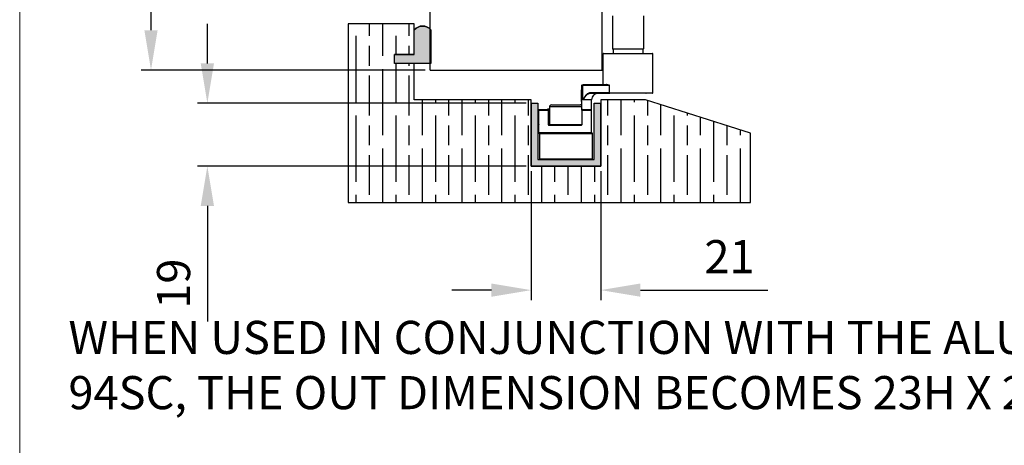
# Model space of a CAD drawing. Units: millimetres. Extents: x 7933 to 10230, y -413 to 1233.
# Drawn here: x 7933 to 8230, y 157 to 285 of the extents above; entities that cross this region are included whole.
import ezdxf

# ---------------------------------------------------------------- set-up
doc = ezdxf.new("R2010")
doc.units = ezdxf.units.MM
for name, color, linetype in [('Border', 7, 'Continuous'), ('Channel', 6, 'Continuous'), ('Dims', 7, 'Continuous'), ('Door', 4, 'Continuous'), ('Gear', 7, 'Continuous'), ('Hatching', 32, 'Continuous'), ('Notes', 7, 'Continuous')]:
    doc.layers.add(name, color=color, linetype=linetype)
doc.styles.get("Standard").update_dxf_attribs({"font": 'TAHOMA.TTF'})
doc.dimstyles.get("Standard").update_dxf_attribs({"dimtxt": 3, "dimasz": 3, "dimexe": 3, "dimexo": 1.5, "dimgap": 1, "dimtad": 1, "dimdec": 0, "dimlfac": 2, "dimzin": 0, "dimdsep": 46, "dimtxsty": 'Standard', "dimcen": 0.09, "dimadec": 0, "dimazin": 0, "dimtfac": 1, "dimtdec": 0, "dimtofl": 0, "dimtmove": 0, "dimatfit": 3, "dimfxl": 0, "dimtolj": 1, "dimtzin": 0, "dimarcsym": 0})

# ---------------------------------------------------------------- blocks, each defined once
blk = doc.blocks.new('94P Channel End')
at = {"layer": 'Channel'}
blk.add_hatch(color=256, dxfattribs=at).paths.add_polyline_path([(-4.25, 8.5), (-5.25, 8.5), (-5.25, -1), (5.25, -1), (5.25, 8.5), (4.25, 8.5), (4.25, 0), (-4.25, 0)])
for p, q in [((-5.25, 8.5), (-5.25, -1)), ((-5.25, 8.5), (-4.25, 8.5)), ((-4.25, 8.5), (-4.25, 0)), ((4.25, 0), (4.25, 8.5)), ((4.25, 8.5), (5.25, 8.5)), ((5.25, -1), (5.25, 8.5)), ((-4.25, 0), (4.25, 0)), ((-5.25, -1), (5.25, -1))]:
    blk.add_line(p, q, dxfattribs=at)
blk = doc.blocks.new('*D53')
at = {"layer": 'Defpoints', "color": 0}
for p in [(8056.61, 760.62), (8056.61, 270.26), (8108.57, 270.26)]:
    blk.add_point(p, dxfattribs=at)
at = {"layer": 'Dims', "color": 0, "lineweight": -2}
for p, q in [((8056.61, 760.62), (7986.16, 760.62)), ((8096.57, 760.62), (8068.61, 760.62))]:
    blk.add_line(p, q, dxfattribs=at)
at = {"layer": 'Dims', "color": 0}
for points in [[(8068.61, 762.62), (8068.61, 758.62), (8056.61, 760.62)], [(8096.57, 762.62), (8096.57, 758.62), (8108.57, 760.62)]]:
    blk.add_solid(points, dxfattribs=at)
at = {"layer": 'Dims', "color": 0, "insert": (8015.39, 779.29), "char_height": 10, "attachment_point": 5}
blk.add_mtext('\\A1;35 MIN.\\P68 MAX.', dxfattribs=at)
blk = doc.blocks.new('*D54')
at = {"layer": 'Defpoints', "color": 0}
for p in [(8056.61, 1021.26), (7972.35, 270.26), (8056.61, 270.26)]:
    blk.add_point(p, dxfattribs=at)
at = {"layer": 'Dims', "color": 0, "lineweight": -2}
for p, q in [((8055.11, 1021.26), (7969.35, 1021.26)), ((7972.35, 1009.26), (7972.35, 685.02)), ((7972.35, 685.02), (7979.85, 680.02)), ((7979.85, 680.02), (7964.85, 675.02)), ((7964.85, 675.02), (7972.35, 670.02)), ((7972.35, 670.02), (7972.35, 282.26)), ((8055.11, 270.26), (7969.35, 270.26))]:
    blk.add_line(p, q, dxfattribs=at)
at = {"layer": 'Dims', "color": 0}
for points in [[(7970.35, 1009.26), (7974.35, 1009.26), (7972.35, 1021.26)], [(7970.35, 282.26), (7974.35, 282.26), (7972.35, 270.26)]]:
    blk.add_solid(points, dxfattribs=at)
at = {"layer": 'Dims', "color": 0, "insert": (7962.14, 637.26), "char_height": 10, "attachment_point": 5, "rotation": 90}
blk.add_mtext('\\A1;3300 MAX.', dxfattribs=at)
blk = doc.blocks.new('*D55')
at = {"layer": 'Defpoints', "color": 0}
for p in [(8087.17, 241.26), (8108.17, 241.26), (8108.17, 203.85)]:
    blk.add_point(p, dxfattribs=at)
at = {"layer": 'Dims', "color": 0, "lineweight": -2}
for p, q in [((8087.17, 239.76), (8087.17, 200.85)), ((8108.17, 239.76), (8108.17, 200.85)), ((8075.17, 203.85), (8063.17, 203.85)), ((8120.17, 203.85), (8158.63, 203.85))]:
    blk.add_line(p, q, dxfattribs=at)
at = {"layer": 'Dims', "color": 0}
for points in [[(8075.17, 205.85), (8075.17, 201.85), (8087.17, 203.85)], [(8120.17, 205.85), (8120.17, 201.85), (8108.17, 203.85)]]:
    blk.add_solid(points, dxfattribs=at)
at = {"layer": 'Dims', "color": 0, "insert": (8147.05, 213.95), "char_height": 10, "attachment_point": 5}
blk.add_mtext('\\A1;21', dxfattribs=at)
blk = doc.blocks.new('*D56')
at = {"layer": 'Defpoints', "color": 0}
for p in [(7989.37, 260.26), (8087.17, 260.26), (8087.17, 241.26)]:
    blk.add_point(p, dxfattribs=at)
at = {"layer": 'Dims', "color": 0, "lineweight": -2}
for p, q in [((7989.37, 272.26), (7989.37, 284.26)), ((8085.67, 260.26), (7986.37, 260.26)), ((8085.67, 241.26), (7986.37, 241.26)), ((7989.37, 229.26), (7989.37, 194.34))]:
    blk.add_line(p, q, dxfattribs=at)
at = {"layer": 'Dims', "color": 0}
for points in [[(7987.37, 272.26), (7991.37, 272.26), (7989.37, 260.26)], [(7987.37, 229.26), (7991.37, 229.26), (7989.37, 241.26)]]:
    blk.add_solid(points, dxfattribs=at)
at = {"layer": 'Dims', "color": 0, "insert": (7979.17, 205.8), "char_height": 10, "attachment_point": 5, "rotation": 90}
blk.add_mtext('\\A1;19', dxfattribs=at)
blk = doc.blocks.new('SF1 Pivot End')
at = {"color": 190}
for p, q in [((14.05, 45.4), (14.05, 35.4)), ((23.45, 45.4), (23.45, 35.4)), ((26.25, 33.9), (11.25, 33.9)), ((11.25, 24.6), (11.25, 33.9)), ((11.35, 34), (26.15, 34)), ((14.05, 35.4), (23.45, 35.4)), ((14.15, 35.3), (14.05, 35.4)), ((23.35, 35.3), (14.15, 35.3)), ((14.25, 35.3), (14.25, 34)), ((23.25, 35.3), (23.25, 34)), ((23.35, 35.3), (23.45, 35.4)), ((26.25, 22.1), (26.25, 33.9)), ((5.13, 24.4), (4.75, 24.4)), ((4.75, 16.9), (4.75, 24.4)), ((4.85, 24.5), (5.21, 24.5)), ((5.13, 24.4), (13.15, 24.4)), ((5.13, 20), (5.13, 24.4)), ((12.07, 24.5), (5.21, 24.5)), ((11.25, 24.6), (12.16, 24.6)), ((13.15, 22.1), (13.15, 24.4)), ((4.55, 23), (4.55, 19.91)), ((4.75, 23), (4.55, 23)), ((13.15, 22.1), (7.27, 22.1)), ((7.34, 22), (13.23, 22)), ((13.15, 22.1), (26.25, 22.1)), ((26.15, 22), (13.23, 22)), ((-5, 17.9), (-5, 12.5)), ((4.75, 17.9), (-5, 17.9)), ((-4.4, 18.5), (4.4, 18.5)), ((4.55, 19.91), (4.55, 19.5)), ((4.75, 19.91), (4.55, 19.91)), ((4.75, 19.5), (4.55, 19.5)), ((7.75, 20), (5.13, 20)), ((7.75, 16.9), (7.75, 20)), ((-8.15, 16.9), (-8.25, 16.9)), ((-8.25, 16.9), (-8.25, 10.1)), ((-5.35, 17), (-8.15, 17)), ((-8.15, 17), (-8.15, 16.9)), ((-8.15, 16.9), (-5.35, 16.9)), ((-8.15, 10.1), (-8.15, 16.9)), ((-5, 17.2), (-5.55, 17.2)), ((-5.55, 17), (-5.55, 17.2)), ((-5, 17), (-5.35, 17)), ((-5.28, 16.97), (-5.35, 16.9)), ((-5.35, 16.9), (-5.35, 12.6)), ((-5.25, 12.6), (-5.25, 16.9)), ((-5.25, 16.9), (-5, 16.9)), ((4.75, 16.9), (4.85, 16.9)), ((4.75, 16.9), (4.75, 12.6)), ((4.85, 17), (4.85, 16.9)), ((7.65, 17), (4.85, 17)), ((4.85, 12.6), (4.85, 16.9)), ((4.85, 16.9), (7.65, 16.9)), ((4.94, 17.1), (7.56, 17.1)), ((7.65, 16.9), (7.65, 17)), ((7.65, 16.9), (7.75, 16.9)), ((7.65, 16.9), (7.65, 10.1)), ((7.75, 10.1), (7.75, 16.9)), ((-5.35, 12.6), (-5.25, 12.6)), ((-5.33, 12.52), (-5.24, 12.56)), ((-5, 12.6), (-5.25, 12.6)), ((-5.15, 12.4), (-5.15, 12.5)), ((4.65, 12.5), (-5.15, 12.5)), ((-5.15, 12.4), (4.65, 12.4)), ((4.65, 12.4), (4.65, 12.5)), ((4.85, 12.6), (4.75, 12.6)), ((-8.25, 10.1), (-8.15, 10.1)), ((7.65, 10.1), (-8.15, 10.1)), ((-8.15, 10.1), (-8.15, 10)), ((-8.15, 10), (7.65, 10)), ((-7.9, 9.9), (-8, 9.9)), ((-8, 9.9), (-8, 2.1)), ((-7.9, 10), (-7.9, 9.9)), ((-7.9, 2.1), (-7.9, 9.9)), ((-7.9, 9.9), (7.9, 9.9)), ((7.75, 10.1), (7.65, 10.1)), ((7.65, 10), (7.65, 10.1)), ((7.9, 10), (7.65, 10)), ((7.9, 9.9), (7.9, 10)), ((8, 9.9), (7.9, 9.9)), ((7.9, 9.9), (7.9, 2.1)), ((8, 2.1), (8, 9.9)), ((-8, 2.1), (-7.9, 2.1)), ((-7.9, 2.1), (-7.9, 2)), ((7.9, 2.1), (-7.9, 2.1)), ((-7.9, 2), (7.9, 2)), ((7.9, 2.1), (8, 2.1)), ((7.9, 2), (7.9, 2.1))]:
    blk.add_line(p, q, dxfattribs=at)
at = {"color": 190, "ltscale": 0.149422}
for p, q in [((-5.35, 17), (-5.35, 16.9)), ((-5.25, 16.9), (-5.35, 16.9)), ((-8.25, 12.5), (-8.15, 12.5))]:
    blk.add_line(p, q, dxfattribs=at)
at = {"color": 190}
for centre, radius, start, end in [((11.35, 33.9), 0.1, 90, 180), ((26.15, 33.9), 0.1, 0, 90), ((4.85, 24.4), 0.1, 90, 180), ((11.15, 24.6), 0.1, 270, 0), ((9.75, 20), 2, 90, 180), ((26.15, 22.1), 0.1, 270, 0), ((-4.4, 17.9), 0.6, 90, 180), ((4.4, 17.9), 0.6, 54.3147, 90), ((-8.15, 16.9), 0.1, 90, 180), ((-5.35, 16.9), 0.1, 45, 90), ((-5.35, 16.9), 0.1, 0, 45), ((4.85, 16.9), 0.1, 90, 180), ((7.65, 16.9), 0.1, 0, 90), ((-5.15, 12.6), 0.2, 180, 203.0639), ((-5.15, 12.6), 0.1, 180, 203.0639), ((-5.15, 12.6), 0.1, 203.0639, 270), ((4.65, 12.6), 0.2, 270, 0), ((4.65, 12.6), 0.1, 270, 0), ((-8.15, 10.1), 0.1, 180, 270), ((-7.9, 9.9), 0.1, 90, 180), ((7.65, 10.1), 0.1, 270, 0), ((7.9, 9.9), 0.1, 0, 90), ((-7.9, 2.1), 0.1, 180, 270), ((7.9, 2.1), 0.1, 270, 0)]:
    blk.add_arc(centre, radius, start, end, dxfattribs=at)
at = {"color": 190, "ltscale": 0.149422}
blk.add_arc((-8.15, 12.7), 0.1, 180, 270, dxfattribs=at)
at = {"color": 190}
for centre, major_axis, ratio, start_param, end_param in [((5.21, 24.4), (0, 0.1), 0.746261, 0, 1.570796), ((12.07, 24.6), (0, -0.1), 0.878326, 0, 1.570796), ((7.34, 22.1), (0, -0.1), 0.746261, 4.712389, 6.283185), ((13.23, 22.1), (0, -0.1), 0.746261, 4.712389, 6.283185), ((4.85, 17.1), (0, -0.1), 0.875, 0, 1.570796), ((7.65, 17.1), (0, -0.1), 0.875, 4.712389, 6.283185)]:
    blk.add_ellipse(centre, major_axis=major_axis, ratio=ratio, start_param=start_param, end_param=end_param, dxfattribs=at)
at = {"color": 190, "ltscale": 0.149422}
for centre, major_axis, start_param, end_param in [((7.27, 24.4), (0, 0.1), 4.712389, 6.283185), ((24.13, 22.1), (0, -0.1), 0, 1.570796)]:
    blk.add_ellipse(centre, major_axis=major_axis, ratio=0.727517, start_param=start_param, end_param=end_param, dxfattribs=at)
at = {"color": 190}
for points, knots in [([(12.07, 24.5), (12.12, 24.5), (12.16, 24.5), (12.27, 24.49), (12.34, 24.49), (12.52, 24.47), (12.63, 24.46), (12.88, 24.43), (13.02, 24.42), (13.15, 24.4)], [-0.1748539, -0.1748539, -0.1748539, -0.1748539, -0.152866, -0.152866, -0.1176853, -0.1176853, -0.0613963, -0.0613963, 0.0010494, 0.0010494, 0.0010494, 0.0010494]), ([(13.15, 24.4), (13.02, 24.43), (12.89, 24.47), (12.66, 24.52), (12.55, 24.55), (12.39, 24.58), (12.33, 24.59), (12.23, 24.6), (12.2, 24.6), (12.16, 24.6)], [-0.0010494, -0.0010494, -0.0010494, -0.0010494, 0.0613963, 0.0613963, 0.1176853, 0.1176853, 0.152866, 0.152866, 0.1748539, 0.1748539, 0.1748539, 0.1748539]), ([(7.27, 22.1), (7.16, 22.1), (7.05, 22.08), (6.76, 22), (6.6, 21.91), (6.2, 21.62), (5.99, 21.38), (5.55, 20.78), (5.34, 20.39), (5.13, 20)], [0, 0, 0, 0, 0.0495173, 0.0495173, 0.128745, 0.128745, 0.2461343, 0.2461343, 0.3961384, 0.3961384, 0.3961384, 0.3961384]), ([(5.13, 20), (5.36, 20.37), (5.59, 20.74), (6.06, 21.32), (6.28, 21.54), (6.68, 21.82), (6.84, 21.91), (7.12, 21.98), (7.23, 22), (7.34, 22)], [-0.3961384, -0.3961384, -0.3961384, -0.3961384, -0.2461343, -0.2461343, -0.128745, -0.128745, -0.0495173, -0.0495173, 0, 0, 0, 0]), ([(4.94, 17.1), (4.92, 17.1), (4.91, 17.1), (4.87, 17.09), (4.85, 17.08), (4.81, 17.05), (4.79, 17.02), (4.76, 16.97), (4.75, 16.93), (4.75, 16.9)], [0, 0, 0, 0, 0.0104146, 0.0104146, 0.02707796, 0.02707796, 0.05373934, 0.05373934, 0.0833168, 0.0833168, 0.0833168, 0.0833168]), ([(7.75, 16.9), (7.75, 16.93), (7.74, 16.97), (7.71, 17.02), (7.69, 17.05), (7.65, 17.08), (7.63, 17.09), (7.59, 17.1), (7.58, 17.1), (7.56, 17.1)], [-0.00054479, -0.00054479, -0.00054479, -0.00054479, 0.02903267, 0.02903267, 0.05569405, 0.05569405, 0.07235741, 0.07235741, 0.08277201, 0.08277201, 0.08277201, 0.08277201]), ([(-5.33, 12.52), (-5.33, 12.51), (-5.32, 12.5), (-5.31, 12.47), (-5.3, 12.46), (-5.28, 12.44), (-5.27, 12.44), (-5.26, 12.43), (-5.25, 12.43), (-5.24, 12.42), (-5.23, 12.42), (-5.22, 12.41), (-5.2, 12.41), (-5.18, 12.4), (-5.16, 12.4), (-5.15, 12.4)], [0, 0, 0, 0, 0.00406311, 0.00406311, 0.00870665, 0.00870665, 0.01160887, 0.01160887, 0.01305998, 0.01305998, 0.01538176, 0.01538176, 0.0190966, 0.0190966, 0.02321775, 0.02321775, 0.02321775, 0.02321775])]:
    blk.add_open_spline(points, degree=3, knots=knots, dxfattribs=at)

msp = doc.modelspace()

# ---------------------------------------------------------------- hatches: boundary and pattern name
at = {"layer": 'Gear'}
msp.add_hatch(color=256, dxfattribs=at).paths.add_polyline_path([(8051.86, 274.96), (8045.86, 274.96), (8045.86, 272.26), (8051.86, 272.26), (8056.86, 272.26), (8056.86, 282.43, 0.447634), (8051.86, 282.43)])
at = {"layer": 'Hatching'}
h = msp.add_hatch(dxfattribs=at)
h.set_pattern_fill('GOST_WOOD', color=256, scale=2, style=0)
h.set_pattern_definition([(90, (3102.333, -1155.433), (12, -7e-16), [20, -4]), (90, (3106.333, -1159.433), (12, -7e-16), [12, -3, 6, -3]), (90, (3110.333, -1165.433), (12, -7e-16), [20, -4])])
h.paths.add_polyline_path([(8051.86, 261.26), (8051.86, 272.26), (8045.86, 272.26), (8045.86, 274.96), (8051.86, 274.96), (8051.86, 284.26), (8031.86, 284.26), (8031.86, 230.26), (8153.42, 230.26), (8153.42, 251.26), (8121.67, 261.26), (8108.17, 261.26), (8108.17, 241.26), (8087.17, 241.26), (8087.17, 261.26)])

# ---------------------------------------------------------------- linework, layer by layer
at = {"layer": 'Border', "lineweight": 0}
msp.add_lwpolyline([(10229.63, -412.54), (7932.7, -412.54), (7932.7, 1197.09), (10229.63, 1197.09)], close=True, dxfattribs=at)
at = {"layer": 'Door'}
for p, q in [((8056.61, 270.26), (8056.61, 1021.26)), ((8108.57, 270.26), (8108.57, 1021.26)), ((8056.61, 270.26), (8108.57, 270.26))]:
    msp.add_line(p, q, dxfattribs=at)
at = {"layer": 'Gear'}
msp.add_lwpolyline([(8056.86, 272.26), (8051.86, 272.26), (8045.86, 272.26), (8045.86, 274.96), (8051.86, 274.96), (8051.86, 282.43, -0.447634), (8056.86, 282.43), (8056.86, 272.26)], format="xyb", close=True, dxfattribs=at)
msp.add_arc((8054.36, 280.19), 3.35, 41.7701, 138.2299, dxfattribs=at)
at = {"layer": 'Hatching', "color": 32}
for p, q in [((8051.86, 284.26), (8031.86, 284.26)), ((8051.86, 274.96), (8051.86, 284.26)), ((8051.86, 274.96), (8045.86, 274.96)), ((8045.86, 272.26), (8045.86, 274.96)), ((8051.86, 272.26), (8045.86, 272.26)), ((8051.86, 261.26), (8051.86, 272.26)), ((8087.17, 261.26), (8051.86, 261.26)), ((8087.17, 241.26), (8087.17, 261.26)), ((8121.67, 261.26), (8108.17, 261.26)), ((8108.17, 261.26), (8108.17, 241.26)), ((8153.42, 251.26), (8121.67, 261.26)), ((8153.42, 230.26), (8153.42, 251.26)), ((8153.42, 251.26), (8153.42, 251.26)), ((8108.17, 241.26), (8087.17, 241.26)), ((8031.86, 230.26), (8153.42, 230.26))]:
    msp.add_line(p, q, dxfattribs=at)
at = {"layer": 'Hatching'}
msp.add_line((8031.86, 284.26), (8031.86, 230.26), dxfattribs=at)

# ---------------------------------------------------------------- block references
at = {"layer": 'Channel', "xscale": 2, "yscale": 2, "zscale": 2}
msp.add_blockref('94P Channel End', (8097.67, 243.26), dxfattribs=at)
at = {"layer": 'Gear', "color": 3}
msp.add_blockref('SF1 Pivot End', (8097.67, 241.26), dxfattribs=at)

# ---------------------------------------------------------------- texts
at = {"layer": 'Notes', "lineweight": 0, "insert": (7947.42, 194.58), "char_height": 10, "width": 471.2712, "attachment_point": 1}
msp.add_mtext('WHEN USED IN CONJUNCTION WITH THE ALUMINIUM SUPPORT CHANNEL 94SC, THE OUT DIMENSION BECOMES 23H X 25W.', dxfattribs=at)

# ---------------------------------------------------------------- dimensions: what is measured, and where the dimension line sits
at = {"layer": 'Dims'}
dim = msp.add_linear_dim(base=(7972.35, 270.26), p1=(8056.61, 1021.26), p2=(8056.61, 270.26), angle=90, text='3300 MAX.', dimstyle='Standard', override={"dimtxt": 10, "dimasz": 12, "dimgap": 5}, dxfattribs=at)
dim.commit()
dim.dimension.update_dxf_attribs({"geometry": '*D54', "text_midpoint": (7972.35, 637.26), "dimtype": 160})
dim = msp.add_linear_dim(base=(8056.61, 760.62), p1=(8108.57, 270.26), p2=(8056.61, 270.26), text='35 MIN.\\P68 MAX.', dimstyle='Standard', override={"dimtxt": 10, "dimasz": 12, "dimgap": 5, "dimse1": 1, "dimse2": 1}, dxfattribs=at)
dim.commit()
dim.dimension.update_dxf_attribs({"geometry": '*D53', "text_midpoint": (8015.39, 760.62), "dimtype": 160})
dim = msp.add_linear_dim(base=(7989.37, 260.26), p1=(8087.17, 241.26), p2=(8087.17, 260.26), angle=90, dimstyle='Standard', override={"dimtxt": 10, "dimasz": 12, "dimgap": 5, "dimlfac": 1}, dxfattribs=at)
dim.commit()
dim.dimension.update_dxf_attribs({"geometry": '*D56', "text_midpoint": (7989.37, 205.8), "dimtype": 160})
dim = msp.add_linear_dim(base=(8108.17, 203.85), p1=(8087.17, 241.26), p2=(8108.17, 241.26), dimstyle='Standard', override={"dimtxt": 10, "dimasz": 12, "dimgap": 5, "dimlfac": 1}, dxfattribs=at)
dim.commit()
dim.dimension.update_dxf_attribs({"geometry": '*D55', "text_midpoint": (8147.05, 203.85), "dimtype": 160})

doc.saveas('drawing.dxf')
